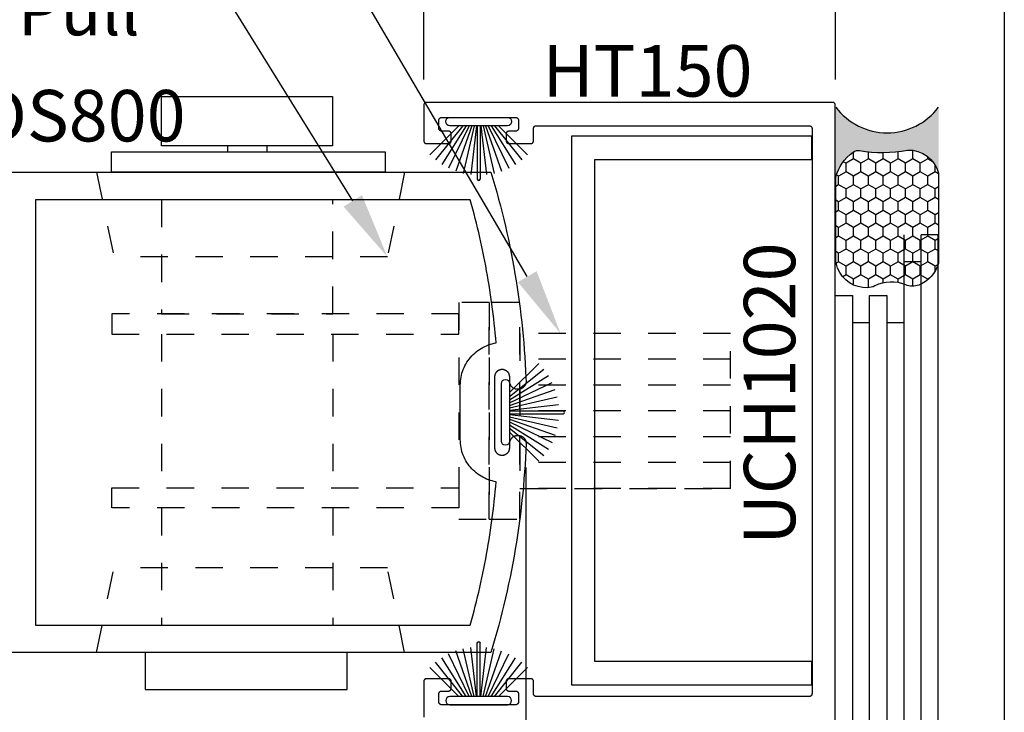
# Model space of a CAD drawing. Units: inches. Extents: x 0 to 160, y -25 to 22.
# Drawn here: x 30 to 34, y -19 to -17 of the extents above; entities that cross this region are included whole.
import ezdxf
from ezdxf import colors
from ezdxf.entities.mleader import LeaderData, LeaderLine
from ezdxf.math import Vec2, Vec3

# ---------------------------------------------------------------- set-up
doc = ezdxf.new("R2010")
doc.units = ezdxf.units.IN
doc.header["$LTSCALE"] = 0.5
doc.header["$MEASUREMENT"] = 0
doc.linetypes.add('HIDDEN2', pattern=[0.1875, 0.125, -0.0625])
for name, color, linetype in [('Arcadia-Dim', 4, 'Continuous'), ('Arcadia-Hidden', 1, 'HIDDEN2'), ('Arcadia-Profile', 5, 'Continuous'), ('Arcadia-Shade', 8, 'Continuous'), ('Arcadia-Text', 3, 'Continuous')]:
    doc.layers.add(name, color=color, linetype=linetype)
doc.layers.add('Arcadia-Mview', color=6, linetype='Continuous', plot=False)
doc.styles.get("Standard").update_dxf_attribs({"font": 'ARIALN.TTF'})
doc.dimstyles.new('Arcadia-2', dxfattribs={"dimscale": 2, "dimtxt": 0.0938, "dimasz": 0.0938, "dimexe": 0.0546, "dimexo": 0.0469, "dimgap": 0.0469, "dimtad": 0, "dimtih": 1, "dimdec": 4, "dimzin": 3, "dimdsep": 46, "dimlunit": 4, "dimtxsty": 'Standard', "dimblk": 'ARCHTICK', "dimcen": 0.0469, "dimdle": 0.0546, "dimclrd": 256, "dimclre": 256, "dimclrt": 256, "dimadec": 0, "dimazin": 0, "dimtfac": 0.75, "dimtdec": 4, "dimtix": 1, "dimtmove": 2, "dimatfit": 3, "dimfxl": 1, "dimtolj": 1, "dimtzin": 3, "dimlwd": -3, "dimlwe": -3, "dimarcsym": 0})

# ---------------------------------------------------------------- blocks, each defined once
blk = doc.blocks.new('B270PILE')
at = {"lineweight": -3}
for p, q in [((-0.005, 0.03), (-0.005, 0.225)), ((0.005, 0.03), (0.005, 0.225)), ((-0.0347, 0.03), (-0.1094, 0.185)), ((-0.0252, 0.03), (-0.0833, 0.1959)), ((-0.0165, 0.03), (-0.0561, 0.2037)), ((-0.0081, 0.03), (-0.0282, 0.2084)), ((0.0081, 0.03), (0.0282, 0.2084)), ((0.0165, 0.03), (0.0561, 0.2037)), ((0.0252, 0.03), (0.0833, 0.1959)), ((0.0347, 0.03), (0.1094, 0.185)), ((-0.0575, 0.03), (-0.1572, 0.155)), ((-0.0453, 0.03), (-0.1341, 0.1714)), ((0.0453, 0.03), (0.1341, 0.1714)), ((0.0575, 0.03), (0.1572, 0.155)), ((-0.0721, 0.03), (-0.1783, 0.1362)), ((0.0721, 0.03), (0.1783, 0.1362))]:
    blk.add_line(p, q, dxfattribs=at)
blk.add_lwpolyline([(-0.105, 0, -1), (-0.105, 0.03), (0.105, 0.03, -1), (0.105, 0), (0.105, 0)], format="xyb", close=True, dxfattribs=at)
blk.add_arc((0, 0.225), 0.005, 0, 180, dxfattribs=at)
blk = doc.blocks.new('Sealant')
at = {"layer": 'Arcadia-Profile'}
blk.add_hatch(color=256, dxfattribs=at).paths.add_polyline_path([(0, 0.375), (-0.2562, 0.375, -0.178193), (-0.1636, 0.311, -0.197623), (-0.1584, 0.2878, 0.090019), (-0.1563, 0.1134, -0.343509), (-0.2403, 0), (0, 0, -0.5)])
at = {"layer": 'Arcadia-Shade'}
h = blk.add_hatch(dxfattribs=at)
h.set_pattern_fill('HONEY', color=256, scale=0.25, style=0)
h.paths.add_polyline_path([(-0.1584, 0.2878, 0.197623), (-0.1636, 0.311, 0.178193), (-0.2562, 0.375), (-0.5503, 0.375, 0.095417), (-0.5864, 0.368, 0.320488), (-0.6583, 0.2586, 0.107217), (-0.6516, 0.2329, -0.220053), (-0.6479, 0.1199, 0.197198), (-0.6484, 0.0725, 0.229419), (-0.5691, 0), (-0.2403, 0, 0.343509), (-0.1563, 0.1134, -0.090019)])
at = {"layer": 'Arcadia-Profile'}
blk.add_lwpolyline([(-0.6516, 0.2329, -0.107345), (-0.6583, 0.2586, -0.32041), (-0.5864, 0.368, -0.095417), (-0.5503, 0.375), (-0.2562, 0.375, -0.178193), (-0.1636, 0.311, -0.197623), (-0.1584, 0.2878, 0.090019), (-0.1563, 0.1134, -0.343509), (-0.2403, 0), (-0.5691, 0, -0.229419), (-0.6484, 0.0725, -0.197198), (-0.6479, 0.1199, 0.220053)], format="xyb", close=True, dxfattribs=at)
blk.add_arc((0.1406, 0.1875), 0.2344, 126.8699, 233.1301, dxfattribs=at)
blk = doc.blocks.new('_ArchTick')
at = {"color": 0, "linetype": 'ByBlock', "lineweight": -3, "const_width": 0.15}
blk.add_lwpolyline([(-0.5, -0.5), (0.5, 0.5)], dxfattribs=at)
blk = doc.blocks.new('*D162')
at = {"layer": 'Arcadia-Dim', "lineweight": -3, "transparency": 16777216}
for p, q in [((31.8841, -17.0537), (31.8841, -16.5283)), ((33.3841, -17.0537), (33.3841, -16.5283)), ((31.7749, -16.6375), (32.4167, -16.6375)), ((33.4933, -16.6375), (32.8515, -16.6375))]:
    blk.add_line(p, q, dxfattribs=at)
at = {"layer": 'Defpoints', "color": 0, "lineweight": -3, "transparency": 16777216}
for p in [(31.8841, -16.6375), (31.8841, -17.1475), (33.3841, -17.1475)]:
    blk.add_point(p, dxfattribs=at)
at = {"layer": 'Arcadia-Dim', "lineweight": -3, "transparency": 16777216, "xscale": 0.1876, "yscale": 0.1876, "zscale": 0.1876, "rotation": 180}
blk.add_blockref('_ArchTick', (31.8841, -16.6375), dxfattribs=at)
at = {"layer": 'Arcadia-Dim', "lineweight": -3, "transparency": 16777216, "xscale": 0.1876, "yscale": 0.1876, "zscale": 0.1876}
blk.add_blockref('_ArchTick', (33.3841, -16.6375), dxfattribs=at)
at = {"layer": 'Arcadia-Dim', "transparency": 16777216, "insert": (32.6341, -16.6375), "char_height": 0.1876, "attachment_point": 5}
blk.add_mtext('\\A1;1{\\H0.75x;\\S1/2;}"', dxfattribs=at)
blk = doc.blocks.new('*D163')
at = {"layer": 'Arcadia-Dim', "lineweight": -3, "transparency": 16777216}
for p, q in [((32.2564, -18.468), (32.2564, -20.0974)), ((29.7591, -19.1677), (29.7591, -20.0974)), ((29.6499, -19.9882), (30.7818, -19.9882)), ((32.3656, -19.9882), (31.2337, -19.9882))]:
    blk.add_line(p, q, dxfattribs=at)
at = {"layer": 'Defpoints', "color": 0, "lineweight": -3, "transparency": 16777216}
for p in [(32.2564, -18.3742), (29.7591, -19.0739), (32.2564, -19.9882)]:
    blk.add_point(p, dxfattribs=at)
at = {"layer": 'Arcadia-Dim', "lineweight": -3, "transparency": 16777216, "xscale": 0.1876, "yscale": 0.1876, "zscale": 0.1876, "rotation": 180}
blk.add_blockref('_ArchTick', (29.7591, -19.9882), dxfattribs=at)
at = {"layer": 'Arcadia-Dim', "lineweight": -3, "transparency": 16777216, "xscale": 0.1876, "yscale": 0.1876, "zscale": 0.1876}
blk.add_blockref('_ArchTick', (32.2564, -19.9882), dxfattribs=at)
at = {"layer": 'Arcadia-Dim', "transparency": 16777216, "insert": (31.0078, -19.9882), "char_height": 0.1876, "attachment_point": 5}
blk.add_mtext('\\A1;2{\\H0.75x;\\S1/2;}"', dxfattribs=at)
blk = doc.blocks.new('MS1850-Lock')
at = {"layer": 'Arcadia-Hidden', "lineweight": -3}
for p, q in [((0.1828, 1.4994, -0.0001), (0.1828, 1.9263, -0.0001)), ((0.8065, 1.4994, -0.0001), (0.8065, 1.9263, -0.0001)), ((0.1828, 0.8659, -0.0001), (0.1828, 1.4262, -0.0001)), ((0.8065, 0.8659, -0.0001), (0.8065, 1.4262, -0.0001)), ((2.2566, 1.4282, -0.0001), (1.4881, 1.4282, -0.0001)), ((2.2566, 1.3341, -0.0001), (1.4881, 1.3341, -0.0001)), ((2.2566, 1.2401, -0.0001), (1.4881, 1.2401, -0.0001)), ((2.2566, 1.146, -0.0001), (1.4881, 1.146, -0.0001)), ((2.2566, 1.146, -0.0001), (1.4881, 1.146, -0.0001)), ((2.2566, 1.052, -0.0001), (1.4881, 1.052, -0.0001)), ((2.2566, 0.9579, -0.0001), (1.4881, 0.9579, -0.0001)), ((2.2566, 0.8639, -0.0001), (1.4881, 0.8639, -0.0001))]:
    blk.add_line(p, q, dxfattribs=at)
at = {"layer": 'Arcadia-Hidden', "lineweight": -3, "elevation": -0.0001}
for points in [[(1.3771, 0.7514), (1.2662, 0.7514), (1.2662, 1.5407), (1.3771, 1.5407)], [(1.4881, 0.7514), (1.3771, 0.7514), (1.3771, 1.5407), (1.4881, 1.5407)], [(1.2662, 1.4994), (0.0009, 1.4994), (0.0009, 1.4262), (1.2662, 1.4262)], [(2.2566, 0.8639), (1.4881, 0.8639), (1.4881, 1.4282), (2.2566, 1.4282)], [(1.2662, 0.7927), (0.0009, 0.7927), (0.0009, 0.8659), (1.2662, 0.8659)]]:
    blk.add_lwpolyline(points, close=True, dxfattribs=at)
blk.add_lwpolyline([(0.1828, 0.3763), (0.1828, 0.7927), (0.8065, 0.7927), (0.8065, 0.3763)], dxfattribs=at)
at = {"layer": 'Arcadia-Profile', "lineweight": -3}
for p, q in [((0.4224, 0.18, -0.0001), (0.4224, 0.2016, -0.0001)), ((0.5657, 0.18, -0.0001), (0.5657, 0.2016, -0.0001))]:
    blk.add_line(p, q, dxfattribs=at)
at = {"layer": 'Arcadia-Profile', "lineweight": -3, "elevation": -0.0001}
for points in [[(0.8592, 2.0263), (0.1229, 2.0263), (0.1229, 2.1607), (0.8592, 2.1607)], [(0.9976, 0.2763), (0, 0.2763), (0, 0.2016), (0.9976, 0.2016)], [(0.8054, 0.18), (0.1827, 0.18), (0.1827, 0), (0.8054, 0)]]:
    blk.add_lwpolyline(points, close=True, dxfattribs=at)

msp = doc.modelspace()

# ---------------------------------------------------------------- linework, layer by layer
at = {"layer": 'Arcadia-Hidden', "lineweight": -3}
for p, q in [((30.69153, -17.39206, -0.0001), (30.75429, -17.70047, -0.0001)), ((31.81427, -17.39206, -0.0001), (31.75151, -17.70047, -0.0001)), ((31.75151, -17.70047, -0.0001), (30.75429, -17.70047, -0.0001)), ((30.69153, -19.14206, -0.0001), (30.75429, -18.83366, -0.0001)), ((31.75151, -18.83366, -0.0001), (30.75429, -18.83366, -0.0001)), ((31.81427, -19.14206, -0.0001), (31.75151, -18.83366, -0.0001))]:
    msp.add_line(p, q, dxfattribs=at)
at = {"layer": 'Arcadia-Mview', "lineweight": -3}
msp.add_lwpolyline([(18, -6), (34, -6), (34, -24.65916), (18, -24.65916)], close=True, dxfattribs=at)
at = {"layer": 'Arcadia-Profile', "lineweight": -3, "elevation": -0.0001}
for points in [[(33.38406, -19.37749), (33.38406, -17.14749), (33.38405, -17.14697), (33.38401, -17.14644), (33.38394, -17.14592), (33.38384, -17.14541), (33.38372, -17.1449), (33.38357, -17.1444), (33.3834, -17.14391), (33.3832, -17.14342), (33.38297, -17.14295), (33.38272, -17.14249), (33.38245, -17.14204), (33.38215, -17.14161), (33.38183, -17.1412), (33.38149, -17.1408), (33.38113, -17.14042), (33.38075, -17.14006), (33.38036, -17.13972), (33.37994, -17.1394), (33.37951, -17.1391), (33.37906, -17.13883), (33.3786, -17.13858), (33.37813, -17.13835), (33.37765, -17.13815), (33.37715, -17.13798), (33.37665, -17.13783), (33.37614, -17.13771), (33.37563, -17.13761), (33.37511, -17.13754), (33.37459, -17.1375), (33.37406, -17.13749), (31.89406, -17.13749), (31.89354, -17.1375), (31.89302, -17.13754), (31.8925, -17.13761), (31.89198, -17.13771), (31.89147, -17.13783), (31.89097, -17.13798), (31.89048, -17.13815), (31.89, -17.13835), (31.88952, -17.13858), (31.88906, -17.13883), (31.88862, -17.1391), (31.88818, -17.1394), (31.88777, -17.13972), (31.88737, -17.14006), (31.88699, -17.14042), (31.88663, -17.1408), (31.88629, -17.1412), (31.88597, -17.14161), (31.88568, -17.14204), (31.8854, -17.14249), (31.88515, -17.14295), (31.88493, -17.14342), (31.88473, -17.14391), (31.88455, -17.1444), (31.8844, -17.1449), (31.88428, -17.14541), (31.88419, -17.14592), (31.88412, -17.14644), (31.88408, -17.14697), (31.88406, -17.14749), (31.88406, -17.27749), (31.88408, -17.27801), (31.88412, -17.27853), (31.88419, -17.27905), (31.88428, -17.27957), (31.8844, -17.28008), (31.88455, -17.28058), (31.88473, -17.28107), (31.88493, -17.28156), (31.88515, -17.28203), (31.8854, -17.28249), (31.88568, -17.28294), (31.88597, -17.28337), (31.88629, -17.28378), (31.88663, -17.28418), (31.88699, -17.28456), (31.88737, -17.28492), (31.88777, -17.28526), (31.88818, -17.28558), (31.88862, -17.28588), (31.88906, -17.28615), (31.88952, -17.2864), (31.89, -17.28662), (31.89048, -17.28683), (31.89097, -17.287), (31.89147, -17.28715), (31.89198, -17.28727), (31.8925, -17.28737), (31.89302, -17.28743), (31.89354, -17.28748), (31.89406, -17.28749), (31.97406, -17.28749), (31.97459, -17.28748), (31.97511, -17.28743), (31.97563, -17.28737), (31.97614, -17.28727), (31.97665, -17.28715), (31.97715, -17.287), (31.97765, -17.28683), (31.97813, -17.28662), (31.9786, -17.2864), (31.97906, -17.28615), (31.97951, -17.28588), (31.97994, -17.28558), (31.98036, -17.28526), (31.98075, -17.28492), (31.98113, -17.28456), (31.98149, -17.28418), (31.98183, -17.28378), (31.98215, -17.28337), (31.98245, -17.28294), (31.98272, -17.28249), (31.98297, -17.28203), (31.9832, -17.28156), (31.9834, -17.28107), (31.98357, -17.28058), (31.98372, -17.28008), (31.98384, -17.27957), (31.98394, -17.27905), (31.98401, -17.27853), (31.98405, -17.27801), (31.98406, -17.27749), (31.98406, -17.25249), (31.98405, -17.25197), (31.98401, -17.25144), (31.98394, -17.25092), (31.98384, -17.25041), (31.98372, -17.2499), (31.98357, -17.2494), (31.9834, -17.24891), (31.9832, -17.24842), (31.98297, -17.24795), (31.98272, -17.24749), (31.98245, -17.24704), (31.98215, -17.24661), (31.98183, -17.2462), (31.98149, -17.2458), (31.98113, -17.24542), (31.98075, -17.24506), (31.98036, -17.24472), (31.97994, -17.2444), (31.97951, -17.2441), (31.97906, -17.24383), (31.9786, -17.24358), (31.97813, -17.24335), (31.97765, -17.24315), (31.97715, -17.24298), (31.97665, -17.24283), (31.97614, -17.24271), (31.97563, -17.24261), (31.97511, -17.24254), (31.97459, -17.2425), (31.97406, -17.24249), (31.94906, -17.24249), (31.94854, -17.24248), (31.94802, -17.24243), (31.9475, -17.24237), (31.94698, -17.24227), (31.94647, -17.24215), (31.94597, -17.242), (31.94548, -17.24183), (31.945, -17.24162), (31.94452, -17.2414), (31.94406, -17.24115), (31.94362, -17.24088), (31.94318, -17.24058), (31.94277, -17.24026), (31.94237, -17.23992), (31.94199, -17.23956), (31.94163, -17.23918), (31.94129, -17.23878), (31.94097, -17.23837), (31.94068, -17.23794), (31.9404, -17.23749), (31.94015, -17.23703), (31.93993, -17.23656), (31.93973, -17.23607), (31.93955, -17.23558), (31.9394, -17.23508), (31.93928, -17.23457), (31.93919, -17.23405), (31.93912, -17.23353), (31.93908, -17.23301), (31.93906, -17.23249), (31.93906, -17.20249), (31.93908, -17.20197), (31.93912, -17.20144), (31.93919, -17.20092), (31.93928, -17.20041), (31.9394, -17.1999), (31.93955, -17.1994), (31.93973, -17.19891), (31.93993, -17.19842), (31.94015, -17.19795), (31.9404, -17.19749), (31.94068, -17.19704), (31.94097, -17.19661), (31.94129, -17.1962), (31.94163, -17.1958), (31.94199, -17.19542), (31.94237, -17.19506), (31.94277, -17.19472), (31.94318, -17.1944), (31.94362, -17.1941), (31.94406, -17.19383), (31.94452, -17.19358), (31.945, -17.19335), (31.94548, -17.19315), (31.94597, -17.19298), (31.94647, -17.19283), (31.94698, -17.19271), (31.9475, -17.19261), (31.94802, -17.19254), (31.94854, -17.1925), (31.94906, -17.19249), (32.21906, -17.19249), (32.21959, -17.1925), (32.22011, -17.19254), (32.22063, -17.19261), (32.22114, -17.19271), (32.22165, -17.19283), (32.22215, -17.19298), (32.22265, -17.19315), (32.22313, -17.19335), (32.2236, -17.19358), (32.22406, -17.19383), (32.22451, -17.1941), (32.22494, -17.1944), (32.22536, -17.19472), (32.22575, -17.19506), (32.22613, -17.19542), (32.22649, -17.1958), (32.22683, -17.1962), (32.22715, -17.19661), (32.22745, -17.19704), (32.22772, -17.19749), (32.22797, -17.19795), (32.2282, -17.19842), (32.2284, -17.19891), (32.22857, -17.1994), (32.22872, -17.1999), (32.22884, -17.20041), (32.22894, -17.20092), (32.22901, -17.20144), (32.22905, -17.20197), (32.22906, -17.20249), (32.22906, -17.23249), (32.22905, -17.23301), (32.22901, -17.23353), (32.22894, -17.23405), (32.22884, -17.23457), (32.22872, -17.23508), (32.22857, -17.23558), (32.2284, -17.23607), (32.2282, -17.23656), (32.22797, -17.23703), (32.22772, -17.23749), (32.22745, -17.23794), (32.22715, -17.23837), (32.22683, -17.23878), (32.22649, -17.23918), (32.22613, -17.23956), (32.22575, -17.23992), (32.22536, -17.24026), (32.22494, -17.24058), (32.22451, -17.24088), (32.22406, -17.24115), (32.2236, -17.2414), (32.22313, -17.24162), (32.22265, -17.24183), (32.22215, -17.242), (32.22165, -17.24215), (32.22114, -17.24227), (32.22063, -17.24237), (32.22011, -17.24243), (32.21959, -17.24248), (32.21906, -17.24249), (32.19406, -17.24249), (32.19354, -17.2425), (32.19302, -17.24254), (32.1925, -17.24261), (32.19198, -17.24271), (32.19147, -17.24283), (32.19097, -17.24298), (32.19048, -17.24315), (32.19, -17.24335), (32.18952, -17.24358), (32.18906, -17.24383), (32.18862, -17.2441), (32.18818, -17.2444), (32.18777, -17.24472), (32.18737, -17.24506), (32.18699, -17.24542), (32.18663, -17.2458), (32.18629, -17.2462), (32.18597, -17.24661), (32.18568, -17.24704), (32.1854, -17.24749), (32.18515, -17.24795), (32.18493, -17.24842), (32.18473, -17.24891), (32.18455, -17.2494), (32.1844, -17.2499), (32.18428, -17.25041), (32.18419, -17.25092), (32.18412, -17.25144), (32.18408, -17.25197), (32.18406, -17.25249), (32.18406, -17.27749), (32.18408, -17.27801), (32.18412, -17.27853), (32.18419, -17.27905), (32.18428, -17.27957), (32.1844, -17.28008), (32.18455, -17.28058), (32.18473, -17.28107), (32.18493, -17.28156), (32.18515, -17.28203), (32.1854, -17.28249), (32.18568, -17.28294), (32.18597, -17.28337), (32.18629, -17.28378), (32.18663, -17.28418), (32.18699, -17.28456), (32.18737, -17.28492), (32.18777, -17.28526), (32.18818, -17.28558), (32.18862, -17.28588), (32.18906, -17.28615), (32.18952, -17.2864), (32.19, -17.28662), (32.19048, -17.28683), (32.19097, -17.287), (32.19147, -17.28715), (32.19198, -17.28727), (32.1925, -17.28737), (32.19302, -17.28743), (32.19354, -17.28748), (32.19406, -17.28749), (32.27406, -17.28749), (32.27459, -17.28748), (32.27511, -17.28743), (32.27563, -17.28737), (32.27614, -17.28727), (32.27665, -17.28715), (32.27715, -17.287), (32.27765, -17.28683), (32.27813, -17.28662), (32.2786, -17.2864), (32.27906, -17.28615), (32.27951, -17.28588), (32.27994, -17.28558), (32.28036, -17.28526), (32.28075, -17.28492), (32.28113, -17.28456), (32.28149, -17.28418), (32.28183, -17.28378), (32.28215, -17.28337), (32.28245, -17.28294), (32.28272, -17.28249), (32.28297, -17.28203), (32.2832, -17.28156), (32.2834, -17.28107), (32.28357, -17.28058), (32.28372, -17.28008), (32.28384, -17.27957), (32.28394, -17.27905), (32.28401, -17.27853), (32.28405, -17.27801), (32.28406, -17.27749), (32.28406, -17.23249), (32.28408, -17.23197), (32.28412, -17.23144), (32.28419, -17.23092), (32.28428, -17.23041), (32.2844, -17.2299), (32.28455, -17.2294), (32.28473, -17.22891), (32.28493, -17.22842), (32.28515, -17.22795), (32.2854, -17.22749), (32.28568, -17.22704), (32.28597, -17.22661), (32.28629, -17.2262), (32.28663, -17.2258), (32.28699, -17.22542), (32.28737, -17.22506), (32.28777, -17.22472), (32.28818, -17.2244), (32.28862, -17.2241), (32.28906, -17.22383), (32.28952, -17.22358), (32.29, -17.22335), (32.29048, -17.22315), (32.29097, -17.22298), (32.29147, -17.22283), (32.29198, -17.22271), (32.2925, -17.22261), (32.29302, -17.22254), (32.29354, -17.2225), (32.29406, -17.22249), (33.28906, -17.22249), (33.28959, -17.2225), (33.29011, -17.22254), (33.29063, -17.22261), (33.29114, -17.22271), (33.29165, -17.22283), (33.29215, -17.22298), (33.29265, -17.22315), (33.29313, -17.22335), (33.2936, -17.22358), (33.29406, -17.22383), (33.29451, -17.2241), (33.29494, -17.2244), (33.29536, -17.22472), (33.29575, -17.22506), (33.29613, -17.22542), (33.29649, -17.2258), (33.29683, -17.2262), (33.29715, -17.22661), (33.29745, -17.22704), (33.29772, -17.22749), (33.29797, -17.22795), (33.2982, -17.22842), (33.2984, -17.22891), (33.29857, -17.2294), (33.29872, -17.2299), (33.29884, -17.23041), (33.29894, -17.23092), (33.29901, -17.23144), (33.29905, -17.23197), (33.29906, -17.23249), (33.29906, -19.29249), (33.29905, -19.29301), (33.29901, -19.29353), (33.29894, -19.29405), (33.29884, -19.29457), (33.29872, -19.29508), (33.29857, -19.29558), (33.2984, -19.29607), (33.2982, -19.29656), (33.29797, -19.29703), (33.29772, -19.29749), (33.29745, -19.29794), (33.29715, -19.29837), (33.29683, -19.29878), (33.29649, -19.29918), (33.29613, -19.29956), (33.29575, -19.29992), (33.29536, -19.30026), (33.29494, -19.30058), (33.29451, -19.30088), (33.29406, -19.30115), (33.2936, -19.3014), (33.29313, -19.30162), (33.29265, -19.30183), (33.29215, -19.302), (33.29165, -19.30215), (33.29114, -19.30227), (33.29063, -19.30237), (33.29011, -19.30243), (33.28959, -19.30248), (33.28906, -19.30249), (32.29406, -19.30249), (32.29354, -19.30248), (32.29302, -19.30243), (32.2925, -19.30237), (32.29198, -19.30227), (32.29147, -19.30215), (32.29097, -19.302), (32.29048, -19.30183), (32.29, -19.30162), (32.28952, -19.3014), (32.28906, -19.30115), (32.28862, -19.30088), (32.28818, -19.30058), (32.28777, -19.30026), (32.28737, -19.29992), (32.28699, -19.29956), (32.28663, -19.29918), (32.28629, -19.29878), (32.28597, -19.29837), (32.28568, -19.29794), (32.2854, -19.29749), (32.28515, -19.29703), (32.28493, -19.29656), (32.28473, -19.29607), (32.28455, -19.29558), (32.2844, -19.29508), (32.28428, -19.29457), (32.28419, -19.29405), (32.28412, -19.29353), (32.28408, -19.29301), (32.28406, -19.29249), (32.28406, -19.24749), (32.28405, -19.24697), (32.28401, -19.24644), (32.28394, -19.24592), (32.28384, -19.24541), (32.28372, -19.2449), (32.28357, -19.2444), (32.2834, -19.24391), (32.2832, -19.24342), (32.28297, -19.24295), (32.28272, -19.24249), (32.28245, -19.24204), (32.28215, -19.24161), (32.28183, -19.2412), (32.28149, -19.2408), (32.28113, -19.24042), (32.28075, -19.24006), (32.28036, -19.23972), (32.27994, -19.2394), (32.27951, -19.2391), (32.27906, -19.23883), (32.2786, -19.23858), (32.27813, -19.23835), (32.27765, -19.23815), (32.27715, -19.23798), (32.27665, -19.23783), (32.27614, -19.23771), (32.27563, -19.23761), (32.27511, -19.23754), (32.27459, -19.2375), (32.27406, -19.23749), (32.19406, -19.23749), (32.19354, -19.2375), (32.19302, -19.23754), (32.1925, -19.23761), (32.19198, -19.23771), (32.19147, -19.23783), (32.19097, -19.23798), (32.19048, -19.23815), (32.19, -19.23835), (32.18952, -19.23858), (32.18906, -19.23883), (32.18862, -19.2391), (32.18818, -19.2394), (32.18777, -19.23972), (32.18737, -19.24006), (32.18699, -19.24042), (32.18663, -19.2408), (32.18629, -19.2412), (32.18597, -19.24161), (32.18568, -19.24204), (32.1854, -19.24249), (32.18515, -19.24295), (32.18493, -19.24342), (32.18473, -19.24391), (32.18455, -19.2444), (32.1844, -19.2449), (32.18428, -19.24541), (32.18419, -19.24592), (32.18412, -19.24644), (32.18408, -19.24697), (32.18406, -19.24749), (32.18406, -19.27249), (32.18408, -19.27301), (32.18412, -19.27353), (32.18419, -19.27405), (32.18428, -19.27457), (32.1844, -19.27508), (32.18455, -19.27558), (32.18473, -19.27607), (32.18493, -19.27656), (32.18515, -19.27703), (32.1854, -19.27749), (32.18568, -19.27794), (32.18597, -19.27837), (32.18629, -19.27878), (32.18663, -19.27918), (32.18699, -19.27956), (32.18737, -19.27992), (32.18777, -19.28026), (32.18818, -19.28058), (32.18862, -19.28088), (32.18906, -19.28115), (32.18952, -19.2814), (32.19, -19.28162), (32.19048, -19.28183), (32.19097, -19.282), (32.19147, -19.28215), (32.19198, -19.28227), (32.1925, -19.28237), (32.19302, -19.28243), (32.19354, -19.28248), (32.19406, -19.28249), (32.21906, -19.28249), (32.21959, -19.2825), (32.22011, -19.28254), (32.22063, -19.28261), (32.22114, -19.28271), (32.22165, -19.28283), (32.22215, -19.28298), (32.22265, -19.28315), (32.22313, -19.28335), (32.2236, -19.28358), (32.22406, -19.28383), (32.22451, -19.2841), (32.22494, -19.2844), (32.22536, -19.28472), (32.22575, -19.28506), (32.22613, -19.28542), (32.22649, -19.2858), (32.22683, -19.2862), (32.22715, -19.28661), (32.22745, -19.28704), (32.22772, -19.28749), (32.22797, -19.28795), (32.2282, -19.28842), (32.2284, -19.28891), (32.22857, -19.2894), (32.22872, -19.2899), (32.22884, -19.29041), (32.22894, -19.29092), (32.22901, -19.29144), (32.22905, -19.29197), (32.22906, -19.29249), (32.22906, -19.32249), (32.22905, -19.32301), (32.22901, -19.32353), (32.22894, -19.32405), (32.22884, -19.32457), (32.22872, -19.32508), (32.22857, -19.32558), (32.2284, -19.32607), (32.2282, -19.32656), (32.22797, -19.32703), (32.22772, -19.32749), (32.22745, -19.32794), (32.22715, -19.32837), (32.22683, -19.32878), (32.22649, -19.32918), (32.22613, -19.32956), (32.22575, -19.32992), (32.22536, -19.33026), (32.22494, -19.33058), (32.22451, -19.33088), (32.22406, -19.33115), (32.2236, -19.3314), (32.22313, -19.33162), (32.22265, -19.33183), (32.22215, -19.332), (32.22165, -19.33215), (32.22114, -19.33227), (32.22063, -19.33237), (32.22011, -19.33243), (32.21959, -19.33248), (32.21906, -19.33249), (31.94906, -19.33249), (31.94854, -19.33248), (31.94802, -19.33243), (31.9475, -19.33237), (31.94698, -19.33227), (31.94647, -19.33215), (31.94597, -19.332), (31.94548, -19.33183), (31.945, -19.33162), (31.94452, -19.3314), (31.94406, -19.33115), (31.94362, -19.33088), (31.94318, -19.33058), (31.94277, -19.33026), (31.94237, -19.32992), (31.94199, -19.32956), (31.94163, -19.32918), (31.94129, -19.32878), (31.94097, -19.32837), (31.94068, -19.32794), (31.9404, -19.32749), (31.94015, -19.32703), (31.93993, -19.32656), (31.93973, -19.32607), (31.93955, -19.32558), (31.9394, -19.32508), (31.93928, -19.32457), (31.93919, -19.32405), (31.93912, -19.32353), (31.93908, -19.32301), (31.93906, -19.32249), (31.93906, -19.29249), (31.93908, -19.29197), (31.93912, -19.29144), (31.93919, -19.29092), (31.93928, -19.29041), (31.9394, -19.2899), (31.93955, -19.2894), (31.93973, -19.28891), (31.93993, -19.28842), (31.94015, -19.28795), (31.9404, -19.28749), (31.94068, -19.28704), (31.94097, -19.28661), (31.94129, -19.2862), (31.94163, -19.2858), (31.94199, -19.28542), (31.94237, -19.28506), (31.94277, -19.28472), (31.94318, -19.2844), (31.94362, -19.2841), (31.94406, -19.28383), (31.94452, -19.28358), (31.945, -19.28335), (31.94548, -19.28315), (31.94597, -19.28298), (31.94647, -19.28283), (31.94698, -19.28271), (31.9475, -19.28261), (31.94802, -19.28254), (31.94854, -19.2825), (31.94906, -19.28249), (31.97406, -19.28249), (31.97459, -19.28248), (31.97511, -19.28243), (31.97563, -19.28237), (31.97614, -19.28227), (31.97665, -19.28215), (31.97715, -19.282), (31.97765, -19.28183), (31.97813, -19.28162), (31.9786, -19.2814), (31.97906, -19.28115), (31.97951, -19.28088), (31.97994, -19.28058), (31.98036, -19.28026), (31.98075, -19.27992), (31.98113, -19.27956), (31.98149, -19.27918), (31.98183, -19.27878), (31.98215, -19.27837), (31.98245, -19.27794), (31.98272, -19.27749), (31.98297, -19.27703), (31.9832, -19.27656), (31.9834, -19.27607), (31.98357, -19.27558), (31.98372, -19.27508), (31.98384, -19.27457), (31.98394, -19.27405), (31.98401, -19.27353), (31.98405, -19.27301), (31.98406, -19.27249), (31.98406, -19.24749), (31.98405, -19.24697), (31.98401, -19.24644), (31.98394, -19.24592), (31.98384, -19.24541), (31.98372, -19.2449), (31.98357, -19.2444), (31.9834, -19.24391), (31.9832, -19.24342), (31.98297, -19.24295), (31.98272, -19.24249), (31.98245, -19.24204), (31.98215, -19.24161), (31.98183, -19.2412), (31.98149, -19.2408), (31.98113, -19.24042), (31.98075, -19.24006), (31.98036, -19.23972), (31.97994, -19.2394), (31.97951, -19.2391), (31.97906, -19.23883), (31.9786, -19.23858), (31.97813, -19.23835), (31.97765, -19.23815), (31.97715, -19.23798), (31.97665, -19.23783), (31.97614, -19.23771), (31.97563, -19.23761), (31.97511, -19.23754), (31.97459, -19.2375), (31.97406, -19.23749), (31.89406, -19.23749), (31.89354, -19.2375), (31.89302, -19.23754), (31.8925, -19.23761), (31.89198, -19.23771), (31.89147, -19.23783), (31.89097, -19.23798), (31.89048, -19.23815), (31.89, -19.23835), (31.88952, -19.23858), (31.88906, -19.23883), (31.88862, -19.2391), (31.88818, -19.2394), (31.88777, -19.23972), (31.88737, -19.24006), (31.88699, -19.24042), (31.88663, -19.2408), (31.88629, -19.2412), (31.88597, -19.24161), (31.88568, -19.24204), (31.8854, -19.24249), (31.88515, -19.24295), (31.88493, -19.24342), (31.88473, -19.24391), (31.88455, -19.2444), (31.8844, -19.2449), (31.88428, -19.24541), (31.88419, -19.24592), (31.88412, -19.24644), (31.88408, -19.24697), (31.88406, -19.24749), (31.88406, -19.37749)], [(30.25906, -17.39206), (32.12862, -17.39206), (32.13593, -17.41638), (32.14302, -17.44076), (32.14991, -17.4652), (32.1566, -17.4897), (32.16307, -17.51425), (32.16934, -17.53886), (32.1754, -17.56352), (32.18125, -17.58823), (32.18689, -17.61299), (32.19232, -17.63779), (32.19754, -17.66264), (32.20255, -17.68753), (32.20735, -17.71247), (32.21194, -17.73744), (32.21632, -17.76245), (32.22048, -17.7875), (32.22444, -17.81259), (32.22818, -17.8377), (32.23171, -17.86285), (32.23502, -17.88802), (32.23812, -17.91323), (32.24101, -17.93845), (32.24369, -17.9637), (32.24615, -17.98898), (32.24839, -18.01427), (32.25043, -18.03958), (32.25224, -18.06491), (32.25385, -18.09025), (32.25524, -18.1156), (32.25641, -18.14097), (32.25702, -18.15302), (32.25703, -18.15458), (32.25696, -18.15613), (32.25681, -18.15767), (32.25657, -18.15921), (32.25626, -18.16073), (32.25586, -18.16223), (32.25538, -18.16371), (32.25483, -18.16516), (32.2542, -18.16658), (32.25349, -18.16796), (32.25271, -18.1693), (32.25186, -18.1706), (32.25094, -18.17185), (32.24995, -18.17305), (32.24891, -18.1742), (32.2478, -18.17529), (32.24663, -18.17631), (32.24542, -18.17728), (32.24415, -18.17818), (32.24283, -18.179), (32.24148, -18.17976), (32.24008, -18.18044), (32.23865, -18.18105), (32.23719, -18.18158), (32.23571, -18.18203), (32.2342, -18.1824), (32.23267, -18.18269), (32.23113, -18.1829), (32.22959, -18.18302), (32.22803, -18.18306), (32.22606, -18.18306), (32.22454, -18.18302), (32.22303, -18.18291), (32.22153, -18.18271), (32.22003, -18.18243), (32.21856, -18.18208), (32.2171, -18.18164), (32.21567, -18.18114), (32.21427, -18.18056), (32.2129, -18.1799), (32.21156, -18.17918), (32.21027, -18.17839), (32.20902, -18.17753), (32.20781, -18.1766), (32.20666, -18.17562), (32.20556, -18.17457), (32.20451, -18.17347), (32.20353, -18.17231), (32.2026, -18.17111), (32.20174, -18.16986), (32.20095, -18.16856), (32.20022, -18.16723), (32.19957, -18.16586), (32.19899, -18.16446), (32.19848, -18.16303), (32.19805, -18.16157), (32.1977, -18.16009), (32.19742, -18.1586), (32.19722, -18.1571), (32.1971, -18.15558), (32.19706, -18.15406), (32.19706, -18.13806), (32.19703, -18.13665), (32.19691, -18.13524), (32.19673, -18.13384), (32.19647, -18.13245), (32.19614, -18.13108), (32.19574, -18.12972), (32.19527, -18.12839), (32.19473, -18.12708), (32.19412, -18.12581), (32.19345, -18.12456), (32.19271, -18.12336), (32.19191, -18.12219), (32.19105, -18.12107), (32.19013, -18.12), (32.18915, -18.11897), (32.18813, -18.118), (32.18705, -18.11708), (32.18593, -18.11622), (32.18477, -18.11542), (32.18356, -18.11468), (32.18232, -18.11401), (32.18104, -18.1134), (32.17974, -18.11286), (32.17841, -18.11239), (32.17705, -18.11198), (32.17568, -18.11165), (32.17429, -18.1114), (32.17288, -18.11121), (32.17148, -18.1111), (32.17006, -18.11106), (32.16906, -18.11106), (32.16765, -18.1111), (32.16624, -18.11121), (32.16484, -18.1114), (32.16345, -18.11165), (32.16207, -18.11198), (32.16072, -18.11239), (32.15939, -18.11286), (32.15808, -18.1134), (32.1568, -18.11401), (32.15556, -18.11468), (32.15436, -18.11542), (32.15319, -18.11622), (32.15207, -18.11708), (32.151, -18.118), (32.14997, -18.11897), (32.149, -18.12), (32.14808, -18.12107), (32.14722, -18.12219), (32.14642, -18.12336), (32.14568, -18.12456), (32.14501, -18.12581), (32.1444, -18.12708), (32.14386, -18.12839), (32.14338, -18.12972), (32.14298, -18.13108), (32.14265, -18.13245), (32.14239, -18.13384), (32.14221, -18.13524), (32.1421, -18.13665), (32.14206, -18.13806), (32.14206, -18.39606), (32.1421, -18.39748), (32.14221, -18.39889), (32.14239, -18.40029), (32.14265, -18.40168), (32.14298, -18.40305), (32.14338, -18.40441), (32.14386, -18.40574), (32.1444, -18.40705), (32.14501, -18.40832), (32.14568, -18.40956), (32.14642, -18.41077), (32.14722, -18.41193), (32.14808, -18.41306), (32.149, -18.41413), (32.14997, -18.41516), (32.151, -18.41613), (32.15207, -18.41705), (32.15319, -18.41791), (32.15436, -18.41871), (32.15556, -18.41945), (32.1568, -18.42012), (32.15808, -18.42073), (32.15939, -18.42127), (32.16072, -18.42174), (32.16207, -18.42214), (32.16345, -18.42247), (32.16484, -18.42273), (32.16624, -18.42292), (32.16765, -18.42303), (32.16906, -18.42306), (32.17006, -18.42306), (32.17148, -18.42303), (32.17288, -18.42292), (32.17429, -18.42273), (32.17568, -18.42247), (32.17705, -18.42214), (32.17841, -18.42174), (32.17974, -18.42127), (32.18104, -18.42073), (32.18232, -18.42012), (32.18356, -18.41945), (32.18477, -18.41871), (32.18593, -18.41791), (32.18705, -18.41705), (32.18813, -18.41613), (32.18915, -18.41516), (32.19013, -18.41413), (32.19105, -18.41306), (32.19191, -18.41193), (32.19271, -18.41077), (32.19345, -18.40956), (32.19412, -18.40832), (32.19473, -18.40705), (32.19527, -18.40574), (32.19574, -18.40441), (32.19614, -18.40305), (32.19647, -18.40168), (32.19673, -18.40029), (32.19691, -18.39889), (32.19703, -18.39748), (32.19706, -18.39606), (32.19706, -18.38006), (32.1971, -18.37855), (32.19722, -18.37703), (32.19742, -18.37553), (32.1977, -18.37403), (32.19805, -18.37256), (32.19848, -18.3711), (32.19899, -18.36967), (32.19957, -18.36827), (32.20022, -18.3669), (32.20095, -18.36556), (32.20174, -18.36427), (32.2026, -18.36302), (32.20353, -18.36181), (32.20451, -18.36066), (32.20556, -18.35956), (32.20666, -18.35851), (32.20781, -18.35753), (32.20902, -18.3566), (32.21027, -18.35574), (32.21156, -18.35495), (32.2129, -18.35422), (32.21427, -18.35357), (32.21567, -18.35299), (32.2171, -18.35248), (32.21856, -18.35205), (32.22003, -18.3517), (32.22153, -18.35142), (32.22303, -18.35122), (32.22454, -18.3511), (32.22606, -18.35106), (32.22803, -18.35106), (32.22936, -18.35109), (32.23067, -18.35118), (32.23199, -18.35133), (32.23329, -18.35154), (32.23459, -18.35181), (32.23587, -18.35214), (32.23713, -18.35253), (32.23838, -18.35297), (32.2396, -18.35347), (32.2408, -18.35403), (32.24197, -18.35463), (32.24312, -18.3553), (32.24423, -18.35601), (32.24531, -18.35677), (32.24635, -18.35758), (32.24736, -18.35844), (32.24833, -18.35935), (32.24925, -18.36029), (32.25013, -18.36128), (32.25096, -18.3623), (32.25175, -18.36337), (32.25248, -18.36447), (32.25317, -18.3656), (32.2538, -18.36676), (32.25438, -18.36794), (32.25491, -18.36916), (32.25537, -18.37039), (32.25579, -18.37165), (32.25614, -18.37292), (32.25644, -18.37421), (32.25689, -18.3811), (32.2558, -18.40687), (32.25449, -18.43263), (32.25296, -18.45838), (32.2512, -18.48412), (32.24922, -18.50984), (32.24703, -18.53554), (32.24461, -18.56122), (32.24197, -18.58688), (32.23911, -18.61251), (32.23603, -18.63812), (32.23273, -18.66371), (32.22921, -18.68926), (32.22547, -18.71478), (32.22151, -18.74027), (32.21733, -18.76572), (32.21293, -18.79114), (32.20832, -18.81652), (32.20348, -18.84186), (32.19843, -18.86715), (32.19316, -18.8924), (32.18768, -18.91761), (32.18198, -18.94276), (32.17606, -18.96787), (32.16993, -18.99293), (32.16358, -19.01793), (32.15701, -19.04287), (32.15024, -19.06776), (32.14324, -19.09259), (32.13604, -19.11736), (32.12862, -19.14206), (30.25906, -19.14206)], [(33.63406, -17.61992), (33.63406, -22.95587), (33.69656, -22.95587), (33.69656, -17.61992)], [(33.69656, -22.85736), (33.75906, -22.85736), (33.75906, -17.61992), (33.69656, -17.61992)], [(33.69656, -17.71842), (33.63406, -17.71842)], [(33.44656, -23.07915), (33.38406, -23.07915), (33.38406, -17.8417), (33.44656, -17.8417), (33.44656, -23.17765)], [(33.50906, -23.17765), (33.50906, -17.8417), (33.57156, -17.8417), (33.57156, -23.17765)], [(33.44656, -17.94021), (33.50906, -17.94021)], [(33.57156, -17.94021), (33.63406, -17.94021)]]:
    msp.add_lwpolyline(points, dxfattribs=at)
for points in [[(33.29799, -17.34522), (33.29799, -17.26022), (32.42299, -17.26022), (32.42299, -19.26022), (33.29799, -19.26022), (33.29799, -19.17522), (32.50799, -19.17522), (32.50799, -17.34522)], [(32.14801, -18.52005), (32.1408, -18.5187), (32.13367, -18.51702), (32.12662, -18.515), (32.11968, -18.51266), (32.11286, -18.50999), (32.10616, -18.507), (32.09962, -18.5037), (32.09324, -18.5001), (32.08703, -18.49621), (32.08101, -18.49202), (32.0752, -18.48756), (32.0696, -18.48283), (32.06423, -18.47784), (32.0591, -18.47261), (32.05423, -18.46714), (32.04961, -18.46144), (32.04527, -18.45554), (32.04121, -18.44944), (32.03744, -18.44316), (32.03397, -18.4367), (32.0308, -18.43009), (32.02795, -18.42334), (32.02542, -18.41646), (32.02322, -18.40947), (32.02135, -18.40238), (32.01981, -18.39522), (32.01861, -18.38799), (32.01775, -18.38071), (32.01723, -18.3734), (32.01706, -18.36607), (32.01706, -18.16805), (32.01723, -18.16073), (32.01775, -18.15342), (32.01861, -18.14614), (32.01981, -18.13891), (32.02135, -18.13174), (32.02322, -18.12466), (32.02542, -18.11767), (32.02795, -18.11079), (32.0308, -18.10404), (32.03397, -18.09743), (32.03744, -18.09097), (32.04121, -18.08469), (32.04527, -18.07859), (32.04961, -18.07268), (32.05423, -18.06699), (32.0591, -18.06152), (32.06423, -18.05629), (32.0696, -18.0513), (32.0752, -18.04657), (32.08101, -18.04211), (32.08703, -18.03792), (32.09324, -18.03402), (32.09962, -18.03042), (32.10616, -18.02713), (32.11286, -18.02414), (32.11968, -18.02147), (32.12662, -18.01913), (32.13367, -18.01711), (32.1408, -18.01543), (32.14801, -18.01408), (32.14641, -17.99644), (32.1447, -17.97882), (32.14289, -17.9612), (32.14097, -17.9436), (32.13894, -17.92601), (32.1368, -17.90843), (32.13456, -17.89087), (32.13221, -17.87332), (32.12975, -17.85578), (32.12719, -17.83826), (32.12451, -17.82075), (32.12173, -17.80327), (32.11885, -17.7858), (32.11586, -17.76834), (32.11276, -17.75091), (32.10955, -17.73349), (32.10624, -17.7161), (32.10283, -17.69872), (32.0993, -17.68137), (32.09567, -17.66404), (32.09194, -17.64673), (32.0881, -17.62944), (32.08415, -17.61218), (32.0801, -17.59494), (32.07594, -17.57773), (32.07168, -17.56054), (32.06732, -17.54338), (32.06284, -17.52625), (32.05827, -17.50914), (32.05359, -17.49206), (30.46906, -17.49206), (30.46906, -19.04206), (32.05359, -19.04206), (32.05827, -19.02499), (32.06284, -19.00788), (32.06732, -18.99075), (32.07168, -18.97359), (32.07594, -18.9564), (32.0801, -18.93919), (32.08415, -18.92195), (32.0881, -18.90469), (32.09194, -18.8874), (32.09567, -18.87009), (32.0993, -18.85276), (32.10283, -18.83541), (32.10624, -18.81803), (32.10955, -18.80064), (32.11276, -18.78322), (32.11586, -18.76579), (32.11885, -18.74833), (32.12173, -18.73086), (32.12451, -18.71337), (32.12719, -18.69587), (32.12975, -18.67835), (32.13221, -18.66081), (32.13456, -18.64326), (32.1368, -18.6257), (32.13894, -18.60812), (32.14097, -18.59053), (32.14289, -18.57292), (32.1447, -18.55531), (32.14641, -18.53768)]]:
    msp.add_lwpolyline(points, close=True, dxfattribs=at)

# ---------------------------------------------------------------- block references
at = {"lineweight": -3, "xscale": -1, "rotation": 180}
msp.add_blockref('MS1850-Lock', (30.74565, -17.11577), dxfattribs=at)
at = {"layer": 'Arcadia-Profile', "lineweight": -3, "rotation": 90.00000000000001}
msp.add_blockref('Sealant', (33.76058, -17.15479, -0.0001), dxfattribs=at)
at = {"layer": 'Arcadia-Profile'}
for p, rotation in [((32.08406, -17.19249, -0.0001), 180), ((32.16699, -18.26706, -0.0001), 270)]:
    msp.add_blockref('B270PILE', p, dxfattribs=dict(at, rotation=rotation))
at = {"layer": 'Arcadia-Profile', "xscale": -1}
msp.add_blockref('B270PILE', (32.08406, -19.33249, -0.0001), dxfattribs=at)

# ---------------------------------------------------------------- texts
at = {"layer": 'Arcadia-Text', "lineweight": -3}
for s, p in [('HT150', (32.31674, -17.11652, -0.0001)), ('DS800', (30.2615, -17.27985, -0.0001))]:
    msp.add_text(s, height=0.1875, dxfattribs=at).set_placement(p)
msp.add_text('UCH1020', height=0.1875, rotation=90, dxfattribs=at).set_placement((33.23801, -18.74969, -0.0001))

# ---------------------------------------------------------------- dimensions: what is measured, and where the dimension line sits
at = {"layer": 'Arcadia-Dim'}
dim = msp.add_linear_dim(base=(31.88406, -16.63749, -0.0001), p1=(33.38406, -17.14749, -0.0001), p2=(31.88406, -17.14749, -0.0001), angle=180, dimstyle='Arcadia-2', dxfattribs=at)
dim.commit()
dim.dimension.update_dxf_attribs({"geometry": '*D162', "text_midpoint": (32.63406, -16.63749, -0.0001), "dimtype": 160})
dim = msp.add_linear_dim(base=(32.25644, -19.9882, -0.0001), p1=(29.75906, -19.0739, -0.0001), p2=(32.25644, -18.37421, -0.0001), angle=180, dimstyle='Arcadia-2', dxfattribs=at)
dim.commit()
dim.dimension.update_dxf_attribs({"geometry": '*D163', "text_midpoint": (31.00775, -19.9882, -0.0001)})

# ---------------------------------------------------------------- leaders
at = {"layer": 'Arcadia-Text', "lineweight": -3}
ml = msp.add_multileader_mtext('Standard', dxfattribs=at)
ml.set_content('1850 Dead Bolt', color=256)
ml.set_leader_properties()
ml.build(insert=Vec2(0, 0))
ml.multileader.update_dxf_attribs({"dogleg_length": 0.36, "arrow_head_size": 0.24})
ctx = ml.context
ctx.base_point, ctx.char_height, ctx.arrow_head_size, ctx.landing_gap_size, ctx.plane_origin = Vec3(29.27013, -16.40084, -0.0001), 0.18, 0.24, 0.18, Vec3(27.10891, -17.3824, -0.0001)
ctx.text_align_type = 2
notes = []
notes.append((ctx, [(1, (1, 1, 0), (31.45745, -16.40084, -0.0001), (-1, 0), 0.42907, [(0, [(32.38255, -17.97966, -0.0001)], 0, [])])]))
ctx.mtext.insert, ctx.mtext.alignment, ctx.mtext.flow_direction = Vec3(30.84838, -16.3093, -0.0001), 3, 5
ml = msp.add_multileader_mtext('Standard', dxfattribs=at)
ml.set_content('4085 Flush Pull', color=256)
ml.set_leader_properties()
ml.build(insert=Vec2(0, 0))
ml.multileader.update_dxf_attribs({"dogleg_length": 0.36, "arrow_head_size": 0.24})
ctx = ml.context
ctx.base_point, ctx.char_height, ctx.arrow_head_size, ctx.landing_gap_size, ctx.plane_origin = Vec3(29.26423, -16.80469, -0.0001), 0.18, 0.24, 0.18, Vec3(27.68702, -18.11179, -0.0001)
ctx.text_align_type = 2
notes.append((ctx, [(1, (1, 1, 0), (31.19641, -16.80469, -0.0001), (-1, 0), 0.16803, [(0, [(31.75151, -17.70047, -0.0001)], 0, [])])]))
ctx.mtext.insert, ctx.mtext.alignment, ctx.mtext.flow_direction = Vec3(30.84838, -16.71316, -0.0001), 3, 5
for ctx, leaders in notes:
    for number, flags, end, landing, length, lines in leaders:
        leader = LeaderData()
        leader.index, (leader.has_last_leader_line, leader.has_dogleg_vector, leader.attachment_direction) = number, flags
        leader.last_leader_point, leader.dogleg_vector, leader.dogleg_length = Vec3(end), Vec3(landing), length
        for number, points, colour, breaks in lines:
            line = LeaderLine()
            line.index, line.vertices, line.color, line.breaks = number, Vec3.list(points), colors.encode_raw_color(colour), breaks
            leader.lines.append(line)
        ctx.leaders.append(leader)

doc.saveas('drawing.dxf')
